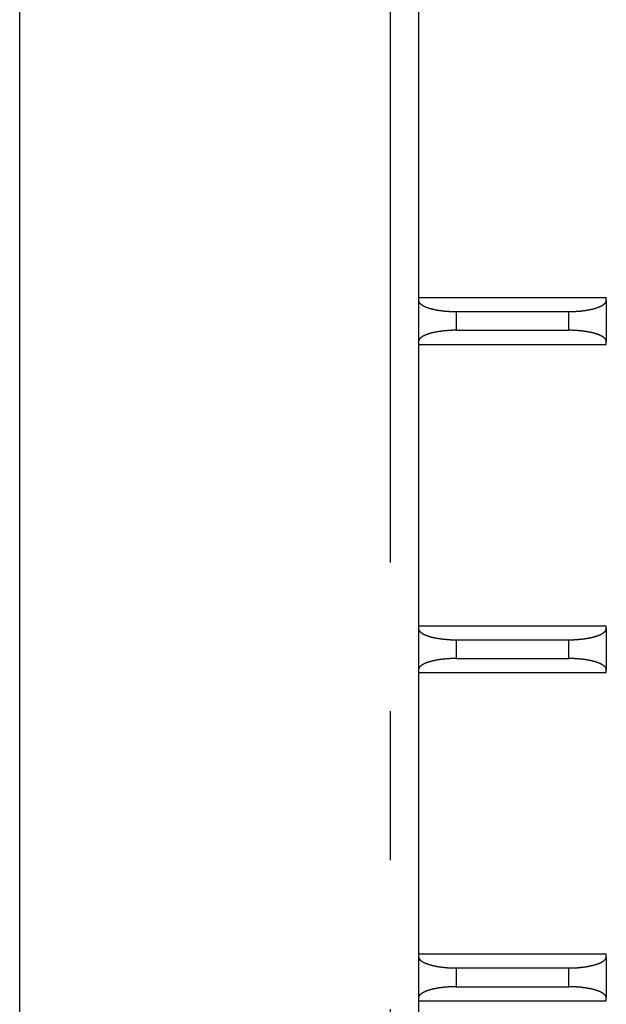
# Model space of a CAD drawing. Extents: x -63 to 93, y -70 to 78.
# Drawn here: x -43 to -37, y 1 to 11 of the extents above; entities that cross this region are included whole.
import ezdxf

# ---------------------------------------------------------------- set-up
doc = ezdxf.new("R2010")
doc.units = 0
doc.header["$LTSCALE"] = 0.25
doc.linetypes.add('PHANTOM', pattern=[63.5, 31.75, -6.35, 6.35, -6.35, 6.35, -6.35])
doc.layers.get('0').update_dxf_attribs({"linetype": 'CONTINUOUS'})

msp = doc.modelspace()

# ---------------------------------------------------------------- linework, layer by layer
at = {"color": 8, "linetype": 'PHANTOM'}
for p, q in [((-39.159, -42.395), (-39.159, 72.005)), ((-38.459, 7.905), (-38.459, 7.705)), ((-37.259, 7.705), (-37.259, 7.905)), ((-38.459, 4.405), (-38.459, 4.205)), ((-37.259, 4.205), (-37.259, 4.405)), ((-38.459, 0.905), (-38.459, 0.705)), ((-37.259, 0.705), (-37.259, 0.905))]:
    msp.add_line(p, q, dxfattribs=at)
at = {"color": 7, "linetype": 'CONTINUOUS'}
for p, q in [((-38.859, 72.005), (-38.859, -42.395)), ((-43.108, -30.945), (-43.108, 25.455)), ((-38.859, 8.055), (-36.859, 8.055)), ((-36.859, 8.025), (-36.859, 8.055)), ((-36.859, 8.025), (-36.859, 7.585)), ((-38.459, 7.905), (-37.259, 7.905)), ((-38.459, 7.705), (-37.259, 7.705)), ((-36.859, 7.555), (-36.859, 7.585)), ((-38.859, 7.555), (-36.859, 7.555)), ((-38.859, 4.555), (-36.859, 4.555)), ((-36.859, 4.525), (-36.859, 4.555)), ((-36.859, 4.525), (-36.859, 4.085)), ((-38.459, 4.405), (-37.259, 4.405)), ((-38.459, 4.205), (-37.259, 4.205)), ((-38.859, 4.055), (-36.859, 4.055)), ((-36.859, 4.055), (-36.859, 4.085)), ((-38.859, 1.055), (-36.859, 1.055)), ((-36.859, 1.025), (-36.859, 1.055)), ((-36.859, 1.025), (-36.859, 0.585)), ((-38.459, 0.905), (-37.259, 0.905)), ((-38.459, 0.705), (-37.259, 0.705)), ((-38.859, 0.555), (-36.859, 0.555)), ((-36.859, 0.555), (-36.859, 0.585))]:
    msp.add_line(p, q, dxfattribs=at)
at = {"color": 7, "linetype": 'CONTINUOUS', "flags": 128}
for points in [[(-38.859, 8.025), (-38.859, 8.024), (-38.858, 8.023), (-38.858, 8.021), (-38.858, 8.02), (-38.858, 8.019), (-38.858, 8.018), (-38.857, 8.016), (-38.857, 8.015), (-38.857, 8.014), (-38.856, 8.013), (-38.856, 8.011), (-38.855, 8.01), (-38.855, 8.009), (-38.854, 8.008), (-38.854, 8.006), (-38.853, 8.005), (-38.852, 8.004), (-38.851, 8.003), (-38.851, 8.001), (-38.85, 8), (-38.849, 7.999), (-38.848, 7.998), (-38.847, 7.997), (-38.846, 7.995), (-38.845, 7.994), (-38.844, 7.993), (-38.843, 7.992), (-38.841, 7.99), (-38.84, 7.989), (-38.839, 7.988), (-38.838, 7.987), (-38.836, 7.986), (-38.835, 7.985), (-38.833, 7.983), (-38.832, 7.982), (-38.83, 7.981), (-38.829, 7.98), (-38.827, 7.979), (-38.826, 7.978), (-38.824, 7.976), (-38.822, 7.975), (-38.82, 7.974), (-38.819, 7.973), (-38.817, 7.972), (-38.815, 7.971), (-38.813, 7.97), (-38.811, 7.968), (-38.809, 7.967), (-38.807, 7.966), (-38.805, 7.965), (-38.803, 7.964), (-38.801, 7.963), (-38.799, 7.962), (-38.796, 7.961), (-38.794, 7.96), (-38.792, 7.959), (-38.789, 7.958), (-38.787, 7.957), (-38.785, 7.956), (-38.782, 7.955), (-38.78, 7.954), (-38.777, 7.953), (-38.775, 7.952), (-38.772, 7.951), (-38.769, 7.95), (-38.767, 7.949), (-38.764, 7.948), (-38.761, 7.947), (-38.759, 7.946), (-38.756, 7.945), (-38.753, 7.944), (-38.75, 7.943), (-38.747, 7.942), (-38.744, 7.941), (-38.741, 7.94), (-38.738, 7.939), (-38.735, 7.939), (-38.732, 7.938), (-38.729, 7.937), (-38.726, 7.936), (-38.723, 7.935), (-38.72, 7.934), (-38.717, 7.934), (-38.714, 7.933), (-38.71, 7.932), (-38.707, 7.931), (-38.704, 7.93), (-38.7, 7.93), (-38.697, 7.929), (-38.694, 7.928), (-38.69, 7.927), (-38.687, 7.927), (-38.683, 7.926), (-38.68, 7.925), (-38.676, 7.925), (-38.673, 7.924), (-38.669, 7.923), (-38.666, 7.923), (-38.662, 7.922), (-38.659, 7.921), (-38.655, 7.921), (-38.651, 7.92), (-38.648, 7.919), (-38.644, 7.919), (-38.64, 7.918), (-38.636, 7.918), (-38.633, 7.917), (-38.629, 7.917), (-38.625, 7.916), (-38.621, 7.916), (-38.617, 7.915), (-38.614, 7.915), (-38.61, 7.914), (-38.606, 7.914), (-38.602, 7.913), (-38.598, 7.913), (-38.594, 7.912), (-38.59, 7.912), (-38.586, 7.911), (-38.582, 7.911), (-38.578, 7.911), (-38.574, 7.91), (-38.57, 7.91), (-38.566, 7.91), (-38.562, 7.909), (-38.558, 7.909), (-38.554, 7.909), (-38.55, 7.908), (-38.546, 7.908), (-38.542, 7.908), (-38.538, 7.908), (-38.534, 7.907), (-38.529, 7.907), (-38.525, 7.907), (-38.521, 7.907), (-38.517, 7.906), (-38.513, 7.906), (-38.509, 7.906), (-38.505, 7.906), (-38.5, 7.906), (-38.496, 7.906), (-38.492, 7.906), (-38.488, 7.905), (-38.484, 7.905), (-38.479, 7.905), (-38.475, 7.905), (-38.471, 7.905), (-38.467, 7.905), (-38.463, 7.905), (-38.459, 7.905)], [(-37.259, 7.905), (-37.254, 7.905), (-37.25, 7.905), (-37.246, 7.905), (-37.242, 7.905), (-37.238, 7.905), (-37.233, 7.905), (-37.229, 7.905), (-37.225, 7.906), (-37.221, 7.906), (-37.217, 7.906), (-37.213, 7.906), (-37.208, 7.906), (-37.204, 7.906), (-37.2, 7.906), (-37.196, 7.907), (-37.192, 7.907), (-37.188, 7.907), (-37.184, 7.907), (-37.179, 7.908), (-37.175, 7.908), (-37.171, 7.908), (-37.167, 7.908), (-37.163, 7.909), (-37.159, 7.909), (-37.155, 7.909), (-37.151, 7.91), (-37.147, 7.91), (-37.143, 7.91), (-37.139, 7.911), (-37.135, 7.911), (-37.131, 7.911), (-37.127, 7.912), (-37.123, 7.912), (-37.119, 7.913), (-37.115, 7.913), (-37.111, 7.914), (-37.107, 7.914), (-37.104, 7.915), (-37.1, 7.915), (-37.096, 7.916), (-37.092, 7.916), (-37.088, 7.917), (-37.084, 7.917), (-37.081, 7.918), (-37.077, 7.918), (-37.073, 7.919), (-37.07, 7.919), (-37.066, 7.92), (-37.062, 7.921), (-37.059, 7.921), (-37.055, 7.922), (-37.051, 7.923), (-37.048, 7.923), (-37.044, 7.924), (-37.041, 7.925), (-37.037, 7.925), (-37.034, 7.926), (-37.03, 7.927), (-37.027, 7.927), (-37.023, 7.928), (-37.02, 7.929), (-37.017, 7.93), (-37.013, 7.93), (-37.01, 7.931), (-37.007, 7.932), (-37.004, 7.933), (-37, 7.934), (-36.997, 7.934), (-36.994, 7.935), (-36.991, 7.936), (-36.988, 7.937), (-36.985, 7.938), (-36.982, 7.939), (-36.979, 7.939), (-36.976, 7.94), (-36.973, 7.941), (-36.97, 7.942), (-36.967, 7.943), (-36.964, 7.944), (-36.961, 7.945), (-36.959, 7.946), (-36.956, 7.947), (-36.953, 7.948), (-36.95, 7.949), (-36.948, 7.95), (-36.945, 7.951), (-36.942, 7.952), (-36.94, 7.953), (-36.937, 7.954), (-36.935, 7.955), (-36.932, 7.956), (-36.93, 7.957), (-36.928, 7.958), (-36.925, 7.959), (-36.923, 7.96), (-36.921, 7.961), (-36.919, 7.962), (-36.916, 7.963), (-36.914, 7.964), (-36.912, 7.965), (-36.91, 7.966), (-36.908, 7.967), (-36.906, 7.968), (-36.904, 7.97), (-36.902, 7.971), (-36.9, 7.972), (-36.898, 7.973), (-36.897, 7.974), (-36.895, 7.975), (-36.893, 7.976), (-36.891, 7.978), (-36.89, 7.979), (-36.888, 7.98), (-36.887, 7.981), (-36.885, 7.982), (-36.884, 7.983), (-36.882, 7.985), (-36.881, 7.986), (-36.879, 7.987), (-36.878, 7.988), (-36.877, 7.989), (-36.876, 7.99), (-36.874, 7.992), (-36.873, 7.993), (-36.872, 7.994), (-36.871, 7.995), (-36.87, 7.997), (-36.869, 7.998), (-36.868, 7.999), (-36.867, 8), (-36.866, 8.001), (-36.866, 8.003), (-36.865, 8.004), (-36.864, 8.005), (-36.863, 8.006), (-36.863, 8.008), (-36.862, 8.009), (-36.862, 8.01), (-36.861, 8.011), (-36.861, 8.013), (-36.86, 8.014), (-36.86, 8.015), (-36.86, 8.016), (-36.859, 8.018), (-36.859, 8.019), (-36.859, 8.02), (-36.859, 8.021), (-36.859, 8.023), (-36.859, 8.024), (-36.859, 8.025)], [(-38.459, 7.705), (-38.463, 7.705), (-38.467, 7.705), (-38.471, 7.705), (-38.475, 7.705), (-38.479, 7.705), (-38.484, 7.705), (-38.488, 7.705), (-38.492, 7.705), (-38.496, 7.705), (-38.5, 7.705), (-38.505, 7.704), (-38.509, 7.704), (-38.513, 7.704), (-38.517, 7.704), (-38.521, 7.704), (-38.525, 7.703), (-38.529, 7.703), (-38.534, 7.703), (-38.538, 7.703), (-38.542, 7.703), (-38.546, 7.702), (-38.55, 7.702), (-38.554, 7.702), (-38.558, 7.701), (-38.562, 7.701), (-38.566, 7.701), (-38.57, 7.7), (-38.574, 7.7), (-38.578, 7.7), (-38.582, 7.699), (-38.586, 7.699), (-38.59, 7.698), (-38.594, 7.698), (-38.598, 7.698), (-38.602, 7.697), (-38.606, 7.697), (-38.61, 7.696), (-38.614, 7.696), (-38.617, 7.695), (-38.621, 7.695), (-38.625, 7.694), (-38.629, 7.694), (-38.633, 7.693), (-38.636, 7.693), (-38.64, 7.692), (-38.644, 7.692), (-38.648, 7.691), (-38.651, 7.69), (-38.655, 7.69), (-38.659, 7.689), (-38.662, 7.688), (-38.666, 7.688), (-38.669, 7.687), (-38.673, 7.686), (-38.676, 7.686), (-38.68, 7.685), (-38.683, 7.684), (-38.687, 7.684), (-38.69, 7.683), (-38.694, 7.682), (-38.697, 7.682), (-38.7, 7.681), (-38.704, 7.68), (-38.707, 7.679), (-38.71, 7.678), (-38.714, 7.678), (-38.717, 7.677), (-38.72, 7.676), (-38.723, 7.675), (-38.726, 7.674), (-38.729, 7.674), (-38.732, 7.673), (-38.735, 7.672), (-38.738, 7.671), (-38.741, 7.67), (-38.744, 7.669), (-38.747, 7.668), (-38.75, 7.667), (-38.753, 7.666), (-38.756, 7.665), (-38.759, 7.665), (-38.761, 7.664), (-38.764, 7.663), (-38.767, 7.662), (-38.769, 7.661), (-38.772, 7.66), (-38.775, 7.659), (-38.777, 7.658), (-38.78, 7.657), (-38.782, 7.656), (-38.785, 7.655), (-38.787, 7.654), (-38.789, 7.653), (-38.792, 7.652), (-38.794, 7.651), (-38.796, 7.649), (-38.799, 7.648), (-38.801, 7.647), (-38.803, 7.646), (-38.805, 7.645), (-38.807, 7.644), (-38.809, 7.643), (-38.811, 7.642), (-38.813, 7.641), (-38.815, 7.64), (-38.817, 7.639), (-38.819, 7.637), (-38.82, 7.636), (-38.822, 7.635), (-38.824, 7.634), (-38.826, 7.633), (-38.827, 7.632), (-38.829, 7.631), (-38.83, 7.629), (-38.832, 7.628), (-38.833, 7.627), (-38.835, 7.626), (-38.836, 7.625), (-38.838, 7.623), (-38.839, 7.622), (-38.84, 7.621), (-38.841, 7.62), (-38.843, 7.619), (-38.844, 7.617), (-38.845, 7.616), (-38.846, 7.615), (-38.847, 7.614), (-38.848, 7.613), (-38.849, 7.611), (-38.85, 7.61), (-38.851, 7.609), (-38.851, 7.608), (-38.852, 7.606), (-38.853, 7.605), (-38.854, 7.604), (-38.854, 7.603), (-38.855, 7.601), (-38.855, 7.6), (-38.856, 7.599), (-38.856, 7.598), (-38.857, 7.596), (-38.857, 7.595), (-38.857, 7.594), (-38.858, 7.593), (-38.858, 7.591), (-38.858, 7.59), (-38.858, 7.589), (-38.858, 7.588), (-38.859, 7.586), (-38.859, 7.585)], [(-36.859, 7.585), (-36.859, 7.586), (-36.859, 7.588), (-36.859, 7.589), (-36.859, 7.59), (-36.859, 7.591), (-36.859, 7.593), (-36.86, 7.594), (-36.86, 7.595), (-36.86, 7.596), (-36.861, 7.598), (-36.861, 7.599), (-36.862, 7.6), (-36.862, 7.601), (-36.863, 7.603), (-36.863, 7.604), (-36.864, 7.605), (-36.865, 7.606), (-36.866, 7.608), (-36.866, 7.609), (-36.867, 7.61), (-36.868, 7.611), (-36.869, 7.613), (-36.87, 7.614), (-36.871, 7.615), (-36.872, 7.616), (-36.873, 7.617), (-36.874, 7.619), (-36.876, 7.62), (-36.877, 7.621), (-36.878, 7.622), (-36.879, 7.623), (-36.881, 7.625), (-36.882, 7.626), (-36.884, 7.627), (-36.885, 7.628), (-36.887, 7.629), (-36.888, 7.631), (-36.89, 7.632), (-36.891, 7.633), (-36.893, 7.634), (-36.895, 7.635), (-36.897, 7.636), (-36.898, 7.637), (-36.9, 7.639), (-36.902, 7.64), (-36.904, 7.641), (-36.906, 7.642), (-36.908, 7.643), (-36.91, 7.644), (-36.912, 7.645), (-36.914, 7.646), (-36.916, 7.647), (-36.919, 7.648), (-36.921, 7.649), (-36.923, 7.651), (-36.925, 7.652), (-36.928, 7.653), (-36.93, 7.654), (-36.932, 7.655), (-36.935, 7.656), (-36.937, 7.657), (-36.94, 7.658), (-36.942, 7.659), (-36.945, 7.66), (-36.948, 7.661), (-36.95, 7.662), (-36.953, 7.663), (-36.956, 7.664), (-36.959, 7.665), (-36.961, 7.665), (-36.964, 7.666), (-36.967, 7.667), (-36.97, 7.668), (-36.973, 7.669), (-36.976, 7.67), (-36.979, 7.671), (-36.982, 7.672), (-36.985, 7.673), (-36.988, 7.674), (-36.991, 7.674), (-36.994, 7.675), (-36.997, 7.676), (-37, 7.677), (-37.004, 7.678), (-37.007, 7.678), (-37.01, 7.679), (-37.013, 7.68), (-37.017, 7.681), (-37.02, 7.682), (-37.023, 7.682), (-37.027, 7.683), (-37.03, 7.684), (-37.034, 7.684), (-37.037, 7.685), (-37.041, 7.686), (-37.044, 7.686), (-37.048, 7.687), (-37.051, 7.688), (-37.055, 7.688), (-37.059, 7.689), (-37.062, 7.69), (-37.066, 7.69), (-37.07, 7.691), (-37.073, 7.692), (-37.077, 7.692), (-37.081, 7.693), (-37.084, 7.693), (-37.088, 7.694), (-37.092, 7.694), (-37.096, 7.695), (-37.1, 7.695), (-37.104, 7.696), (-37.107, 7.696), (-37.111, 7.697), (-37.115, 7.697), (-37.119, 7.698), (-37.123, 7.698), (-37.127, 7.698), (-37.131, 7.699), (-37.135, 7.699), (-37.139, 7.7), (-37.143, 7.7), (-37.147, 7.7), (-37.151, 7.701), (-37.155, 7.701), (-37.159, 7.701), (-37.163, 7.702), (-37.167, 7.702), (-37.171, 7.702), (-37.175, 7.703), (-37.179, 7.703), (-37.184, 7.703), (-37.188, 7.703), (-37.192, 7.703), (-37.196, 7.704), (-37.2, 7.704), (-37.204, 7.704), (-37.208, 7.704), (-37.213, 7.704), (-37.217, 7.705), (-37.221, 7.705), (-37.225, 7.705), (-37.229, 7.705), (-37.233, 7.705), (-37.238, 7.705), (-37.242, 7.705), (-37.246, 7.705), (-37.25, 7.705), (-37.254, 7.705), (-37.259, 7.705)], [(-38.859, 4.525), (-38.859, 4.524), (-38.858, 4.523), (-38.858, 4.521), (-38.858, 4.52), (-38.858, 4.519), (-38.858, 4.518), (-38.857, 4.516), (-38.857, 4.515), (-38.857, 4.514), (-38.856, 4.513), (-38.856, 4.511), (-38.855, 4.51), (-38.855, 4.509), (-38.854, 4.508), (-38.854, 4.506), (-38.853, 4.505), (-38.852, 4.504), (-38.851, 4.503), (-38.851, 4.501), (-38.85, 4.5), (-38.849, 4.499), (-38.848, 4.498), (-38.847, 4.497), (-38.846, 4.495), (-38.845, 4.494), (-38.844, 4.493), (-38.843, 4.492), (-38.841, 4.49), (-38.84, 4.489), (-38.839, 4.488), (-38.838, 4.487), (-38.836, 4.486), (-38.835, 4.485), (-38.833, 4.483), (-38.832, 4.482), (-38.83, 4.481), (-38.829, 4.48), (-38.827, 4.479), (-38.826, 4.478), (-38.824, 4.476), (-38.822, 4.475), (-38.82, 4.474), (-38.819, 4.473), (-38.817, 4.472), (-38.815, 4.471), (-38.813, 4.47), (-38.811, 4.468), (-38.809, 4.467), (-38.807, 4.466), (-38.805, 4.465), (-38.803, 4.464), (-38.801, 4.463), (-38.799, 4.462), (-38.796, 4.461), (-38.794, 4.46), (-38.792, 4.459), (-38.789, 4.458), (-38.787, 4.457), (-38.785, 4.456), (-38.782, 4.455), (-38.78, 4.454), (-38.777, 4.453), (-38.775, 4.452), (-38.772, 4.451), (-38.769, 4.45), (-38.767, 4.449), (-38.764, 4.448), (-38.761, 4.447), (-38.759, 4.446), (-38.756, 4.445), (-38.753, 4.444), (-38.75, 4.443), (-38.747, 4.442), (-38.744, 4.441), (-38.741, 4.44), (-38.738, 4.439), (-38.735, 4.439), (-38.732, 4.438), (-38.729, 4.437), (-38.726, 4.436), (-38.723, 4.435), (-38.72, 4.434), (-38.717, 4.434), (-38.714, 4.433), (-38.71, 4.432), (-38.707, 4.431), (-38.704, 4.43), (-38.7, 4.43), (-38.697, 4.429), (-38.694, 4.428), (-38.69, 4.427), (-38.687, 4.427), (-38.683, 4.426), (-38.68, 4.425), (-38.676, 4.425), (-38.673, 4.424), (-38.669, 4.423), (-38.666, 4.423), (-38.662, 4.422), (-38.659, 4.421), (-38.655, 4.421), (-38.651, 4.42), (-38.648, 4.419), (-38.644, 4.419), (-38.64, 4.418), (-38.636, 4.418), (-38.633, 4.417), (-38.629, 4.417), (-38.625, 4.416), (-38.621, 4.416), (-38.617, 4.415), (-38.614, 4.415), (-38.61, 4.414), (-38.606, 4.414), (-38.602, 4.413), (-38.598, 4.413), (-38.594, 4.412), (-38.59, 4.412), (-38.586, 4.411), (-38.582, 4.411), (-38.578, 4.411), (-38.574, 4.41), (-38.57, 4.41), (-38.566, 4.41), (-38.562, 4.409), (-38.558, 4.409), (-38.554, 4.409), (-38.55, 4.408), (-38.546, 4.408), (-38.542, 4.408), (-38.538, 4.408), (-38.534, 4.407), (-38.529, 4.407), (-38.525, 4.407), (-38.521, 4.407), (-38.517, 4.406), (-38.513, 4.406), (-38.509, 4.406), (-38.505, 4.406), (-38.5, 4.406), (-38.496, 4.406), (-38.492, 4.406), (-38.488, 4.405), (-38.484, 4.405), (-38.479, 4.405), (-38.475, 4.405), (-38.471, 4.405), (-38.467, 4.405), (-38.463, 4.405), (-38.459, 4.405)], [(-37.259, 4.405), (-37.254, 4.405), (-37.25, 4.405), (-37.246, 4.405), (-37.242, 4.405), (-37.238, 4.405), (-37.233, 4.405), (-37.229, 4.405), (-37.225, 4.406), (-37.221, 4.406), (-37.217, 4.406), (-37.213, 4.406), (-37.208, 4.406), (-37.204, 4.406), (-37.2, 4.406), (-37.196, 4.407), (-37.192, 4.407), (-37.188, 4.407), (-37.184, 4.407), (-37.179, 4.408), (-37.175, 4.408), (-37.171, 4.408), (-37.167, 4.408), (-37.163, 4.409), (-37.159, 4.409), (-37.155, 4.409), (-37.151, 4.41), (-37.147, 4.41), (-37.143, 4.41), (-37.139, 4.411), (-37.135, 4.411), (-37.131, 4.411), (-37.127, 4.412), (-37.123, 4.412), (-37.119, 4.413), (-37.115, 4.413), (-37.111, 4.414), (-37.107, 4.414), (-37.104, 4.415), (-37.1, 4.415), (-37.096, 4.416), (-37.092, 4.416), (-37.088, 4.417), (-37.084, 4.417), (-37.081, 4.418), (-37.077, 4.418), (-37.073, 4.419), (-37.07, 4.419), (-37.066, 4.42), (-37.062, 4.421), (-37.059, 4.421), (-37.055, 4.422), (-37.051, 4.423), (-37.048, 4.423), (-37.044, 4.424), (-37.041, 4.425), (-37.037, 4.425), (-37.034, 4.426), (-37.03, 4.427), (-37.027, 4.427), (-37.023, 4.428), (-37.02, 4.429), (-37.017, 4.43), (-37.013, 4.43), (-37.01, 4.431), (-37.007, 4.432), (-37.004, 4.433), (-37, 4.434), (-36.997, 4.434), (-36.994, 4.435), (-36.991, 4.436), (-36.988, 4.437), (-36.985, 4.438), (-36.982, 4.439), (-36.979, 4.439), (-36.976, 4.44), (-36.973, 4.441), (-36.97, 4.442), (-36.967, 4.443), (-36.964, 4.444), (-36.961, 4.445), (-36.959, 4.446), (-36.956, 4.447), (-36.953, 4.448), (-36.95, 4.449), (-36.948, 4.45), (-36.945, 4.451), (-36.942, 4.452), (-36.94, 4.453), (-36.937, 4.454), (-36.935, 4.455), (-36.932, 4.456), (-36.93, 4.457), (-36.928, 4.458), (-36.925, 4.459), (-36.923, 4.46), (-36.921, 4.461), (-36.919, 4.462), (-36.916, 4.463), (-36.914, 4.464), (-36.912, 4.465), (-36.91, 4.466), (-36.908, 4.467), (-36.906, 4.468), (-36.904, 4.47), (-36.902, 4.471), (-36.9, 4.472), (-36.898, 4.473), (-36.897, 4.474), (-36.895, 4.475), (-36.893, 4.476), (-36.891, 4.478), (-36.89, 4.479), (-36.888, 4.48), (-36.887, 4.481), (-36.885, 4.482), (-36.884, 4.483), (-36.882, 4.485), (-36.881, 4.486), (-36.879, 4.487), (-36.878, 4.488), (-36.877, 4.489), (-36.876, 4.49), (-36.874, 4.492), (-36.873, 4.493), (-36.872, 4.494), (-36.871, 4.495), (-36.87, 4.497), (-36.869, 4.498), (-36.868, 4.499), (-36.867, 4.5), (-36.866, 4.501), (-36.866, 4.503), (-36.865, 4.504), (-36.864, 4.505), (-36.863, 4.506), (-36.863, 4.508), (-36.862, 4.509), (-36.862, 4.51), (-36.861, 4.511), (-36.861, 4.513), (-36.86, 4.514), (-36.86, 4.515), (-36.86, 4.516), (-36.859, 4.518), (-36.859, 4.519), (-36.859, 4.52), (-36.859, 4.521), (-36.859, 4.523), (-36.859, 4.524), (-36.859, 4.525)], [(-38.459, 4.205), (-38.463, 4.205), (-38.467, 4.205), (-38.471, 4.205), (-38.475, 4.205), (-38.479, 4.205), (-38.484, 4.205), (-38.488, 4.205), (-38.492, 4.205), (-38.496, 4.205), (-38.5, 4.205), (-38.505, 4.204), (-38.509, 4.204), (-38.513, 4.204), (-38.517, 4.204), (-38.521, 4.204), (-38.525, 4.203), (-38.529, 4.203), (-38.534, 4.203), (-38.538, 4.203), (-38.542, 4.203), (-38.546, 4.202), (-38.55, 4.202), (-38.554, 4.202), (-38.558, 4.201), (-38.562, 4.201), (-38.566, 4.201), (-38.57, 4.2), (-38.574, 4.2), (-38.578, 4.2), (-38.582, 4.199), (-38.586, 4.199), (-38.59, 4.198), (-38.594, 4.198), (-38.598, 4.198), (-38.602, 4.197), (-38.606, 4.197), (-38.61, 4.196), (-38.614, 4.196), (-38.617, 4.195), (-38.621, 4.195), (-38.625, 4.194), (-38.629, 4.194), (-38.633, 4.193), (-38.636, 4.193), (-38.64, 4.192), (-38.644, 4.192), (-38.648, 4.191), (-38.651, 4.19), (-38.655, 4.19), (-38.659, 4.189), (-38.662, 4.188), (-38.666, 4.188), (-38.669, 4.187), (-38.673, 4.186), (-38.676, 4.186), (-38.68, 4.185), (-38.683, 4.184), (-38.687, 4.184), (-38.69, 4.183), (-38.694, 4.182), (-38.697, 4.182), (-38.7, 4.181), (-38.704, 4.18), (-38.707, 4.179), (-38.71, 4.178), (-38.714, 4.178), (-38.717, 4.177), (-38.72, 4.176), (-38.723, 4.175), (-38.726, 4.174), (-38.729, 4.174), (-38.732, 4.173), (-38.735, 4.172), (-38.738, 4.171), (-38.741, 4.17), (-38.744, 4.169), (-38.747, 4.168), (-38.75, 4.167), (-38.753, 4.166), (-38.756, 4.165), (-38.759, 4.165), (-38.761, 4.164), (-38.764, 4.163), (-38.767, 4.162), (-38.769, 4.161), (-38.772, 4.16), (-38.775, 4.159), (-38.777, 4.158), (-38.78, 4.157), (-38.782, 4.156), (-38.785, 4.155), (-38.787, 4.154), (-38.789, 4.153), (-38.792, 4.152), (-38.794, 4.151), (-38.796, 4.149), (-38.799, 4.148), (-38.801, 4.147), (-38.803, 4.146), (-38.805, 4.145), (-38.807, 4.144), (-38.809, 4.143), (-38.811, 4.142), (-38.813, 4.141), (-38.815, 4.14), (-38.817, 4.139), (-38.819, 4.137), (-38.82, 4.136), (-38.822, 4.135), (-38.824, 4.134), (-38.826, 4.133), (-38.827, 4.132), (-38.829, 4.131), (-38.83, 4.129), (-38.832, 4.128), (-38.833, 4.127), (-38.835, 4.126), (-38.836, 4.125), (-38.838, 4.123), (-38.839, 4.122), (-38.84, 4.121), (-38.841, 4.12), (-38.843, 4.119), (-38.844, 4.117), (-38.845, 4.116), (-38.846, 4.115), (-38.847, 4.114), (-38.848, 4.113), (-38.849, 4.111), (-38.85, 4.11), (-38.851, 4.109), (-38.851, 4.108), (-38.852, 4.106), (-38.853, 4.105), (-38.854, 4.104), (-38.854, 4.103), (-38.855, 4.101), (-38.855, 4.1), (-38.856, 4.099), (-38.856, 4.098), (-38.857, 4.096), (-38.857, 4.095), (-38.857, 4.094), (-38.858, 4.093), (-38.858, 4.091), (-38.858, 4.09), (-38.858, 4.089), (-38.858, 4.088), (-38.859, 4.086), (-38.859, 4.085)], [(-36.859, 4.085), (-36.859, 4.086), (-36.859, 4.088), (-36.859, 4.089), (-36.859, 4.09), (-36.859, 4.091), (-36.859, 4.093), (-36.86, 4.094), (-36.86, 4.095), (-36.86, 4.096), (-36.861, 4.098), (-36.861, 4.099), (-36.862, 4.1), (-36.862, 4.101), (-36.863, 4.103), (-36.863, 4.104), (-36.864, 4.105), (-36.865, 4.106), (-36.866, 4.108), (-36.866, 4.109), (-36.867, 4.11), (-36.868, 4.111), (-36.869, 4.113), (-36.87, 4.114), (-36.871, 4.115), (-36.872, 4.116), (-36.873, 4.117), (-36.874, 4.119), (-36.876, 4.12), (-36.877, 4.121), (-36.878, 4.122), (-36.879, 4.123), (-36.881, 4.125), (-36.882, 4.126), (-36.884, 4.127), (-36.885, 4.128), (-36.887, 4.129), (-36.888, 4.131), (-36.89, 4.132), (-36.891, 4.133), (-36.893, 4.134), (-36.895, 4.135), (-36.897, 4.136), (-36.898, 4.137), (-36.9, 4.139), (-36.902, 4.14), (-36.904, 4.141), (-36.906, 4.142), (-36.908, 4.143), (-36.91, 4.144), (-36.912, 4.145), (-36.914, 4.146), (-36.916, 4.147), (-36.919, 4.148), (-36.921, 4.149), (-36.923, 4.151), (-36.925, 4.152), (-36.928, 4.153), (-36.93, 4.154), (-36.932, 4.155), (-36.935, 4.156), (-36.937, 4.157), (-36.94, 4.158), (-36.942, 4.159), (-36.945, 4.16), (-36.948, 4.161), (-36.95, 4.162), (-36.953, 4.163), (-36.956, 4.164), (-36.959, 4.165), (-36.961, 4.165), (-36.964, 4.166), (-36.967, 4.167), (-36.97, 4.168), (-36.973, 4.169), (-36.976, 4.17), (-36.979, 4.171), (-36.982, 4.172), (-36.985, 4.173), (-36.988, 4.174), (-36.991, 4.174), (-36.994, 4.175), (-36.997, 4.176), (-37, 4.177), (-37.004, 4.178), (-37.007, 4.178), (-37.01, 4.179), (-37.013, 4.18), (-37.017, 4.181), (-37.02, 4.182), (-37.023, 4.182), (-37.027, 4.183), (-37.03, 4.184), (-37.034, 4.184), (-37.037, 4.185), (-37.041, 4.186), (-37.044, 4.186), (-37.048, 4.187), (-37.051, 4.188), (-37.055, 4.188), (-37.059, 4.189), (-37.062, 4.19), (-37.066, 4.19), (-37.07, 4.191), (-37.073, 4.192), (-37.077, 4.192), (-37.081, 4.193), (-37.084, 4.193), (-37.088, 4.194), (-37.092, 4.194), (-37.096, 4.195), (-37.1, 4.195), (-37.104, 4.196), (-37.107, 4.196), (-37.111, 4.197), (-37.115, 4.197), (-37.119, 4.198), (-37.123, 4.198), (-37.127, 4.198), (-37.131, 4.199), (-37.135, 4.199), (-37.139, 4.2), (-37.143, 4.2), (-37.147, 4.2), (-37.151, 4.201), (-37.155, 4.201), (-37.159, 4.201), (-37.163, 4.202), (-37.167, 4.202), (-37.171, 4.202), (-37.175, 4.203), (-37.179, 4.203), (-37.184, 4.203), (-37.188, 4.203), (-37.192, 4.203), (-37.196, 4.204), (-37.2, 4.204), (-37.204, 4.204), (-37.208, 4.204), (-37.213, 4.204), (-37.217, 4.205), (-37.221, 4.205), (-37.225, 4.205), (-37.229, 4.205), (-37.233, 4.205), (-37.238, 4.205), (-37.242, 4.205), (-37.246, 4.205), (-37.25, 4.205), (-37.254, 4.205), (-37.259, 4.205)], [(-38.859, 1.025), (-38.859, 1.024), (-38.858, 1.023), (-38.858, 1.021), (-38.858, 1.02), (-38.858, 1.019), (-38.858, 1.018), (-38.857, 1.016), (-38.857, 1.015), (-38.857, 1.014), (-38.856, 1.013), (-38.856, 1.011), (-38.855, 1.01), (-38.855, 1.009), (-38.854, 1.008), (-38.854, 1.006), (-38.853, 1.005), (-38.852, 1.004), (-38.851, 1.003), (-38.851, 1.001), (-38.85, 1), (-38.849, 0.999), (-38.848, 0.998), (-38.847, 0.997), (-38.846, 0.995), (-38.845, 0.994), (-38.844, 0.993), (-38.843, 0.992), (-38.841, 0.99), (-38.84, 0.989), (-38.839, 0.988), (-38.838, 0.987), (-38.836, 0.986), (-38.835, 0.985), (-38.833, 0.983), (-38.832, 0.982), (-38.83, 0.981), (-38.829, 0.98), (-38.827, 0.979), (-38.826, 0.978), (-38.824, 0.976), (-38.822, 0.975), (-38.82, 0.974), (-38.819, 0.973), (-38.817, 0.972), (-38.815, 0.971), (-38.813, 0.97), (-38.811, 0.968), (-38.809, 0.967), (-38.807, 0.966), (-38.805, 0.965), (-38.803, 0.964), (-38.801, 0.963), (-38.799, 0.962), (-38.796, 0.961), (-38.794, 0.96), (-38.792, 0.959), (-38.789, 0.958), (-38.787, 0.957), (-38.785, 0.956), (-38.782, 0.955), (-38.78, 0.954), (-38.777, 0.953), (-38.775, 0.952), (-38.772, 0.951), (-38.769, 0.95), (-38.767, 0.949), (-38.764, 0.948), (-38.761, 0.947), (-38.759, 0.946), (-38.756, 0.945), (-38.753, 0.944), (-38.75, 0.943), (-38.747, 0.942), (-38.744, 0.941), (-38.741, 0.94), (-38.738, 0.939), (-38.735, 0.939), (-38.732, 0.938), (-38.729, 0.937), (-38.726, 0.936), (-38.723, 0.935), (-38.72, 0.934), (-38.717, 0.934), (-38.714, 0.933), (-38.71, 0.932), (-38.707, 0.931), (-38.704, 0.93), (-38.7, 0.93), (-38.697, 0.929), (-38.694, 0.928), (-38.69, 0.927), (-38.687, 0.927), (-38.683, 0.926), (-38.68, 0.925), (-38.676, 0.925), (-38.673, 0.924), (-38.669, 0.923), (-38.666, 0.923), (-38.662, 0.922), (-38.659, 0.921), (-38.655, 0.921), (-38.651, 0.92), (-38.648, 0.919), (-38.644, 0.919), (-38.64, 0.918), (-38.636, 0.918), (-38.633, 0.917), (-38.629, 0.917), (-38.625, 0.916), (-38.621, 0.916), (-38.617, 0.915), (-38.614, 0.915), (-38.61, 0.914), (-38.606, 0.914), (-38.602, 0.913), (-38.598, 0.913), (-38.594, 0.912), (-38.59, 0.912), (-38.586, 0.911), (-38.582, 0.911), (-38.578, 0.911), (-38.574, 0.91), (-38.57, 0.91), (-38.566, 0.91), (-38.562, 0.909), (-38.558, 0.909), (-38.554, 0.909), (-38.55, 0.908), (-38.546, 0.908), (-38.542, 0.908), (-38.538, 0.908), (-38.534, 0.907), (-38.529, 0.907), (-38.525, 0.907), (-38.521, 0.907), (-38.517, 0.906), (-38.513, 0.906), (-38.509, 0.906), (-38.505, 0.906), (-38.5, 0.906), (-38.496, 0.906), (-38.492, 0.906), (-38.488, 0.905), (-38.484, 0.905), (-38.479, 0.905), (-38.475, 0.905), (-38.471, 0.905), (-38.467, 0.905), (-38.463, 0.905), (-38.459, 0.905)], [(-37.259, 0.905), (-37.254, 0.905), (-37.25, 0.905), (-37.246, 0.905), (-37.242, 0.905), (-37.238, 0.905), (-37.233, 0.905), (-37.229, 0.905), (-37.225, 0.906), (-37.221, 0.906), (-37.217, 0.906), (-37.213, 0.906), (-37.208, 0.906), (-37.204, 0.906), (-37.2, 0.906), (-37.196, 0.907), (-37.192, 0.907), (-37.188, 0.907), (-37.184, 0.907), (-37.179, 0.908), (-37.175, 0.908), (-37.171, 0.908), (-37.167, 0.908), (-37.163, 0.909), (-37.159, 0.909), (-37.155, 0.909), (-37.151, 0.91), (-37.147, 0.91), (-37.143, 0.91), (-37.139, 0.911), (-37.135, 0.911), (-37.131, 0.911), (-37.127, 0.912), (-37.123, 0.912), (-37.119, 0.913), (-37.115, 0.913), (-37.111, 0.914), (-37.107, 0.914), (-37.104, 0.915), (-37.1, 0.915), (-37.096, 0.916), (-37.092, 0.916), (-37.088, 0.917), (-37.084, 0.917), (-37.081, 0.918), (-37.077, 0.918), (-37.073, 0.919), (-37.07, 0.919), (-37.066, 0.92), (-37.062, 0.921), (-37.059, 0.921), (-37.055, 0.922), (-37.051, 0.923), (-37.048, 0.923), (-37.044, 0.924), (-37.041, 0.925), (-37.037, 0.925), (-37.034, 0.926), (-37.03, 0.927), (-37.027, 0.927), (-37.023, 0.928), (-37.02, 0.929), (-37.017, 0.93), (-37.013, 0.93), (-37.01, 0.931), (-37.007, 0.932), (-37.004, 0.933), (-37, 0.934), (-36.997, 0.934), (-36.994, 0.935), (-36.991, 0.936), (-36.988, 0.937), (-36.985, 0.938), (-36.982, 0.939), (-36.979, 0.939), (-36.976, 0.94), (-36.973, 0.941), (-36.97, 0.942), (-36.967, 0.943), (-36.964, 0.944), (-36.961, 0.945), (-36.959, 0.946), (-36.956, 0.947), (-36.953, 0.948), (-36.95, 0.949), (-36.948, 0.95), (-36.945, 0.951), (-36.942, 0.952), (-36.94, 0.953), (-36.937, 0.954), (-36.935, 0.955), (-36.932, 0.956), (-36.93, 0.957), (-36.928, 0.958), (-36.925, 0.959), (-36.923, 0.96), (-36.921, 0.961), (-36.919, 0.962), (-36.916, 0.963), (-36.914, 0.964), (-36.912, 0.965), (-36.91, 0.966), (-36.908, 0.967), (-36.906, 0.968), (-36.904, 0.97), (-36.902, 0.971), (-36.9, 0.972), (-36.898, 0.973), (-36.897, 0.974), (-36.895, 0.975), (-36.893, 0.976), (-36.891, 0.978), (-36.89, 0.979), (-36.888, 0.98), (-36.887, 0.981), (-36.885, 0.982), (-36.884, 0.983), (-36.882, 0.985), (-36.881, 0.986), (-36.879, 0.987), (-36.878, 0.988), (-36.877, 0.989), (-36.876, 0.99), (-36.874, 0.992), (-36.873, 0.993), (-36.872, 0.994), (-36.871, 0.995), (-36.87, 0.997), (-36.869, 0.998), (-36.868, 0.999), (-36.867, 1), (-36.866, 1.001), (-36.866, 1.003), (-36.865, 1.004), (-36.864, 1.005), (-36.863, 1.006), (-36.863, 1.008), (-36.862, 1.009), (-36.862, 1.01), (-36.861, 1.011), (-36.861, 1.013), (-36.86, 1.014), (-36.86, 1.015), (-36.86, 1.016), (-36.859, 1.018), (-36.859, 1.019), (-36.859, 1.02), (-36.859, 1.021), (-36.859, 1.023), (-36.859, 1.024), (-36.859, 1.025)], [(-38.459, 0.705), (-38.463, 0.705), (-38.467, 0.705), (-38.471, 0.705), (-38.475, 0.705), (-38.479, 0.705), (-38.484, 0.705), (-38.488, 0.705), (-38.492, 0.705), (-38.496, 0.705), (-38.5, 0.705), (-38.505, 0.704), (-38.509, 0.704), (-38.513, 0.704), (-38.517, 0.704), (-38.521, 0.704), (-38.525, 0.703), (-38.529, 0.703), (-38.534, 0.703), (-38.538, 0.703), (-38.542, 0.703), (-38.546, 0.702), (-38.55, 0.702), (-38.554, 0.702), (-38.558, 0.701), (-38.562, 0.701), (-38.566, 0.701), (-38.57, 0.7), (-38.574, 0.7), (-38.578, 0.7), (-38.582, 0.699), (-38.586, 0.699), (-38.59, 0.698), (-38.594, 0.698), (-38.598, 0.698), (-38.602, 0.697), (-38.606, 0.697), (-38.61, 0.696), (-38.614, 0.696), (-38.617, 0.695), (-38.621, 0.695), (-38.625, 0.694), (-38.629, 0.694), (-38.633, 0.693), (-38.636, 0.693), (-38.64, 0.692), (-38.644, 0.692), (-38.648, 0.691), (-38.651, 0.69), (-38.655, 0.69), (-38.659, 0.689), (-38.662, 0.688), (-38.666, 0.688), (-38.669, 0.687), (-38.673, 0.686), (-38.676, 0.686), (-38.68, 0.685), (-38.683, 0.684), (-38.687, 0.684), (-38.69, 0.683), (-38.694, 0.682), (-38.697, 0.682), (-38.7, 0.681), (-38.704, 0.68), (-38.707, 0.679), (-38.71, 0.678), (-38.714, 0.678), (-38.717, 0.677), (-38.72, 0.676), (-38.723, 0.675), (-38.726, 0.674), (-38.729, 0.674), (-38.732, 0.673), (-38.735, 0.672), (-38.738, 0.671), (-38.741, 0.67), (-38.744, 0.669), (-38.747, 0.668), (-38.75, 0.667), (-38.753, 0.666), (-38.756, 0.665), (-38.759, 0.665), (-38.761, 0.664), (-38.764, 0.663), (-38.767, 0.662), (-38.769, 0.661), (-38.772, 0.66), (-38.775, 0.659), (-38.777, 0.658), (-38.78, 0.657), (-38.782, 0.656), (-38.785, 0.655), (-38.787, 0.654), (-38.789, 0.653), (-38.792, 0.652), (-38.794, 0.651), (-38.796, 0.649), (-38.799, 0.648), (-38.801, 0.647), (-38.803, 0.646), (-38.805, 0.645), (-38.807, 0.644), (-38.809, 0.643), (-38.811, 0.642), (-38.813, 0.641), (-38.815, 0.64), (-38.817, 0.639), (-38.819, 0.637), (-38.82, 0.636), (-38.822, 0.635), (-38.824, 0.634), (-38.826, 0.633), (-38.827, 0.632), (-38.829, 0.631), (-38.83, 0.629), (-38.832, 0.628), (-38.833, 0.627), (-38.835, 0.626), (-38.836, 0.625), (-38.838, 0.623), (-38.839, 0.622), (-38.84, 0.621), (-38.841, 0.62), (-38.843, 0.619), (-38.844, 0.617), (-38.845, 0.616), (-38.846, 0.615), (-38.847, 0.614), (-38.848, 0.613), (-38.849, 0.611), (-38.85, 0.61), (-38.851, 0.609), (-38.851, 0.608), (-38.852, 0.606), (-38.853, 0.605), (-38.854, 0.604), (-38.854, 0.603), (-38.855, 0.601), (-38.855, 0.6), (-38.856, 0.599), (-38.856, 0.598), (-38.857, 0.596), (-38.857, 0.595), (-38.857, 0.594), (-38.858, 0.593), (-38.858, 0.591), (-38.858, 0.59), (-38.858, 0.589), (-38.858, 0.588), (-38.859, 0.586), (-38.859, 0.585)], [(-36.859, 0.585), (-36.859, 0.586), (-36.859, 0.588), (-36.859, 0.589), (-36.859, 0.59), (-36.859, 0.591), (-36.859, 0.593), (-36.86, 0.594), (-36.86, 0.595), (-36.86, 0.596), (-36.861, 0.598), (-36.861, 0.599), (-36.862, 0.6), (-36.862, 0.601), (-36.863, 0.603), (-36.863, 0.604), (-36.864, 0.605), (-36.865, 0.606), (-36.866, 0.608), (-36.866, 0.609), (-36.867, 0.61), (-36.868, 0.611), (-36.869, 0.613), (-36.87, 0.614), (-36.871, 0.615), (-36.872, 0.616), (-36.873, 0.617), (-36.874, 0.619), (-36.876, 0.62), (-36.877, 0.621), (-36.878, 0.622), (-36.879, 0.623), (-36.881, 0.625), (-36.882, 0.626), (-36.884, 0.627), (-36.885, 0.628), (-36.887, 0.629), (-36.888, 0.631), (-36.89, 0.632), (-36.891, 0.633), (-36.893, 0.634), (-36.895, 0.635), (-36.897, 0.636), (-36.898, 0.637), (-36.9, 0.639), (-36.902, 0.64), (-36.904, 0.641), (-36.906, 0.642), (-36.908, 0.643), (-36.91, 0.644), (-36.912, 0.645), (-36.914, 0.646), (-36.916, 0.647), (-36.919, 0.648), (-36.921, 0.649), (-36.923, 0.651), (-36.925, 0.652), (-36.928, 0.653), (-36.93, 0.654), (-36.932, 0.655), (-36.935, 0.656), (-36.937, 0.657), (-36.94, 0.658), (-36.942, 0.659), (-36.945, 0.66), (-36.948, 0.661), (-36.95, 0.662), (-36.953, 0.663), (-36.956, 0.664), (-36.959, 0.665), (-36.961, 0.665), (-36.964, 0.666), (-36.967, 0.667), (-36.97, 0.668), (-36.973, 0.669), (-36.976, 0.67), (-36.979, 0.671), (-36.982, 0.672), (-36.985, 0.673), (-36.988, 0.674), (-36.991, 0.674), (-36.994, 0.675), (-36.997, 0.676), (-37, 0.677), (-37.004, 0.678), (-37.007, 0.678), (-37.01, 0.679), (-37.013, 0.68), (-37.017, 0.681), (-37.02, 0.682), (-37.023, 0.682), (-37.027, 0.683), (-37.03, 0.684), (-37.034, 0.684), (-37.037, 0.685), (-37.041, 0.686), (-37.044, 0.686), (-37.048, 0.687), (-37.051, 0.688), (-37.055, 0.688), (-37.059, 0.689), (-37.062, 0.69), (-37.066, 0.69), (-37.07, 0.691), (-37.073, 0.692), (-37.077, 0.692), (-37.081, 0.693), (-37.084, 0.693), (-37.088, 0.694), (-37.092, 0.694), (-37.096, 0.695), (-37.1, 0.695), (-37.104, 0.696), (-37.107, 0.696), (-37.111, 0.697), (-37.115, 0.697), (-37.119, 0.698), (-37.123, 0.698), (-37.127, 0.698), (-37.131, 0.699), (-37.135, 0.699), (-37.139, 0.7), (-37.143, 0.7), (-37.147, 0.7), (-37.151, 0.701), (-37.155, 0.701), (-37.159, 0.701), (-37.163, 0.702), (-37.167, 0.702), (-37.171, 0.702), (-37.175, 0.703), (-37.179, 0.703), (-37.184, 0.703), (-37.188, 0.703), (-37.192, 0.703), (-37.196, 0.704), (-37.2, 0.704), (-37.204, 0.704), (-37.208, 0.704), (-37.213, 0.704), (-37.217, 0.705), (-37.221, 0.705), (-37.225, 0.705), (-37.229, 0.705), (-37.233, 0.705), (-37.238, 0.705), (-37.242, 0.705), (-37.246, 0.705), (-37.25, 0.705), (-37.254, 0.705), (-37.259, 0.705)]]:
    msp.add_lwpolyline(points, dxfattribs=at)

doc.saveas('drawing.dxf')
